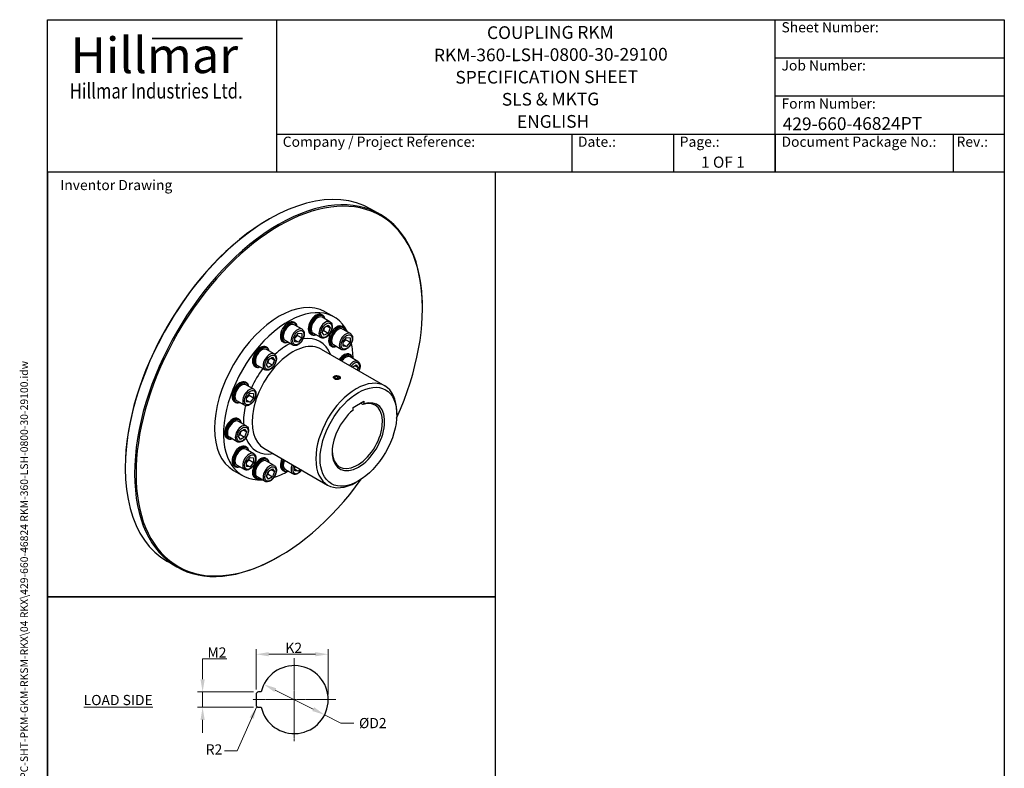
# Model space of a CAD drawing. Units: millimetres. Extents: x 155 to 2090, y 19 to 2724.
# Drawn here: x 155 to 2090, y 1252 to 2724 of the extents above; entities that cross this region are included whole.
import ezdxf
from ezdxf.enums import TextEntityAlignment as Align

# ---------------------------------------------------------------- set-up
doc = ezdxf.new("R2010")
doc.units = ezdxf.units.MM
doc.header["$LTSCALE"] = 10
doc.linetypes.add('CHAIN', pattern=[0.3543, 0.2362, -0.0295, 0.0591, -0.0295])
doc.linetypes.add('LONG_DASH_DOTTED', pattern=[0.3001, 0.2362, -0.0295, 0.0049, -0.0295])
for name, color, linetype, lineweight in [('Bend Extents(Hillmar_metric)', 7, 'Continuous', 35), ('Center Mark(Hillmar_metric)', 7, 'LONG_DASH_DOTTED', 18), ('Dimensions(Hillmar_metric)', 7, 'Continuous', 13), ('Sketch Geometry(Hillmar_metric)', 7, 'Continuous', 25), ('Symbols(Hillmar_metric)', 7, 'Continuous', 18), ('Visible Edges(Hillmar_metric)', 7, 'Continuous', 25)]:
    doc.layers.add(name, color=color, linetype=linetype, lineweight=lineweight)
doc.layers.add('Visible Tangent Edges(Hillmar_Metric)', color=7, linetype='Continuous', lineweight=25, true_color=0xc0c0c0)
doc.styles.add('Hillmar_Imperial_Parts_List', font='arial.ttf')
doc.styles.add('Hillmar_metric_Dimensions', font='arial.ttf')
doc.styles.add('Hillmar_metric_Logo', font='timesbd.ttf')
doc.styles.add('Hillmar_metric_parts_list', font='arial.ttf')
doc.styles.add('Hillmar_metric_title_block', font='arial.ttf')
doc.styles.add('Text Style48', font='arial.ttf')
doc.styles.add('Text Style95', font='arial.ttf')
doc.styles.add('Text Style96', font='arialbd.ttf')
doc.dimstyles.new('DEFAULT-ISO-Method 1b-Hillmar_metric', dxfattribs={"dimscale": 10, "dimtxt": 2, "dimasz": 2.5, "dimexe": 1, "dimexo": 1, "dimgap": 0.25, "dimtad": 1, "dimtih": 1, "dimtoh": 1, "dimrnd": 1e-08, "dimdsep": 46, "dimtxsty": 'Hillmar_metric_Dimensions', "dimcen": 0.09, "dimdle": 8, "dimclrd": 7, "dimclre": 7, "dimclrt": 7, "dimazin": 2, "dimtfac": 0.75, "dimtmove": 0, "dimatfit": 3, "dimfxl": 1, "dimtolj": 1, "dimlwd": 9, "dimlwe": 9, "dimarcsym": 0})
doc.dimstyles.new('DEFAULT-ISO-Method 1b-Hillmar_metric$7', dxfattribs={"dimscale": 10, "dimtxt": 2, "dimasz": 2.5, "dimexe": 1, "dimexo": 1, "dimgap": 0.25, "dimtad": 1, "dimtih": 1, "dimtoh": 1, "dimrnd": 1e-08, "dimdsep": 46, "dimtxsty": 'Hillmar_metric_Dimensions', "dimcen": 0.09, "dimdle": 8, "dimclrd": 7, "dimclre": 7, "dimclrt": 7, "dimazin": 2, "dimtfac": 0.75, "dimtmove": 0, "dimatfit": 3, "dimfxl": 1, "dimtolj": 1, "dimlwd": 15, "dimlwe": 9, "dimarcsym": 0})

# ---------------------------------------------------------------- blocks, each defined once
blk = doc.blocks.new('Borders Default Border')
at = {"layer": 'Sketch Geometry(Hillmar_metric)', "flags": 128}
blk.add_lwpolyline([(21, 12), (21, 272.4), (209, 272.4), (209, 12), (21, 12)], dxfattribs=at)
blk = doc.blocks.new('Title Blocks Hillmar_Metric')
at = {"layer": 'Bend Extents(Hillmar_metric)'}
blk.add_line((46, 267.97), (63.74, 267.97), dxfattribs=at)
at = {"layer": 'Visible Edges(Hillmar_metric)'}
for p, q in [((25.42, 241.67), (25.42, 271.67)), ((25.42, 271.67), (213.42, 271.67)), ((70.42, 271.67), (70.42, 241.67)), ((168.42, 241.67), (168.42, 271.67)), ((213.42, 271.67), (213.42, 241.67)), ((168.42, 264.17), (213.42, 264.17)), ((168.42, 256.67), (213.42, 256.67)), ((70.42, 249.17), (213.42, 249.17)), ((128.42, 249.17), (128.42, 241.67)), ((148.42, 249.17), (148.42, 241.67)), ((168.42, 249.17), (168.42, 241.67)), ((203.42, 241.67), (203.42, 249.17)), ((213.42, 241.67), (25.42, 241.67))]:
    blk.add_line(p, q, dxfattribs=at)
at = {"layer": 'Symbols(Hillmar_metric)', "color": 7}
for s, insert, char_height, width, attachment_point, style in [('  Sheet Number:', (168.42, 269.92), 2, 24.474, 4, 'Hillmar_Imperial_Parts_List'), ('\\fTimes New Roman|b1|i0;\\H7.0000;Hillmar', (46.42, 264.67), 7, 40.7951, 5, 'Hillmar_metric_Logo'), ('  Job Number:', (168.42, 262.42), 2, 25.6993, 4, 'Hillmar_Imperial_Parts_List'), ('\\fTimes New Roman|b1|i0;\\W0.80;\\H3.0000; Hillmar Industries Ltd.', (46.42, 257.67), 3, 39.1243, 5, 'Hillmar_metric_Logo'), ('  Form Number:', (168.42, 254.92), 2, 28.5371, 4, 'Hillmar_Imperial_Parts_List'), ('  Company / Project Reference:', (70.42, 247.42), 2, 44.6915, 4, 'Hillmar_Imperial_Parts_List'), ('  Date.:', (128.42, 247.42), 2, 17.1049, 4, 'Hillmar_Imperial_Parts_List'), ('  Page.:', (148.42, 247.42), 2, 13.531, 4, 'Hillmar_Imperial_Parts_List'), ('  Document Package No.:', (168.42, 247.42), 2, 33.9954, 4, 'Hillmar_Imperial_Parts_List'), (' Rev.:', (203.42, 247.42), 2, 16.4122, 4, 'Hillmar_Imperial_Parts_List')]:
    blk.add_mtext(s, dxfattribs=dict(at, insert=insert, char_height=char_height, width=width, attachment_point=attachment_point, style=style))
at = {"layer": 'Symbols(Hillmar_metric)', "color": 7, "insert": (27.92, 239.17), "char_height": 2, "attachment_point": 4, "style": 'Hillmar_metric_parts_list'}
blk.add_mtext('\\fArial|b0|i0;\\H2.0000;Inventor Drawing', dxfattribs=at)
at = {"layer": 'Symbols(Hillmar_metric)', "color": 7}
for tag, p, height, rotation, style in [('<Line1>_001', (111.79, 267.86), 2.5, 0.2344, 'Text Style96'), ('<Line2>_001', (101.41, 263.45), 2.5, 0.2344, 'Text Style96'), ('<Line3>_001', (105.6, 259.09), 2.5, 0.2344, 'Text Style96'), ('<Line4>_001', (114.7, 254.76), 2.5, 0.2344, 'Text Style96'), ('<Line5>_001', (117.67, 250.39), 2.5, 0.2344, 'Text Style96'), ('<Form_Number>_001', (169.88, 249.94), 2.5, 0.2344, 'Text Style48'), ('<Page>_001', (153.84, 242.55), 2.2, 0.2344, 'Text Style95'), ('FILENAME_AND_PATH_001', (21.59, 14.11), 1.5, 90, 'Hillmar_metric_title_block')]:
    blk.add_attdef(tag, p, '', height=height, rotation=rotation, dxfattribs=dict(at, style=style))
at = {"layer": 'Symbols(Hillmar_metric)', "color": 7, "style": 'Text Style48'}
for tag, p in [('<Sheet_Number>', (169.92, 266.17)), ('<Job_Number>', (169.92, 258.67)), ('<Document_Package_Number.>', (169.92, 243.67))]:
    blk.add_attdef(tag, text='', height=2.5, rotation=0.2344, dxfattribs=at).set_placement(p, align=Align.MIDDLE_LEFT)
at = {"layer": 'Symbols(Hillmar_metric)', "color": 7}
for tag, height, style, p in [('<Date>', 2.2, 'Text Style95', (138.42, 243.67)), ('<Document_Package_Number_Rev..>', 2.5, 'Text Style48', (208.42, 243.67))]:
    blk.add_attdef(tag, text='', height=height, rotation=0.2344, dxfattribs=dict(at, style=style)).set_placement(p, align=Align.MIDDLE_CENTER)
blk = doc.blocks.new('*D23')
at = {"layer": 'Defpoints', "color": 0, "linetype": 'Continuous', "transparency": 16777216}
for p in [(635.2, 1417.5), (754.5, 1357.6)]:
    blk.add_point(p, dxfattribs=at)
at = {"layer": 'Dimensions(Hillmar_metric)', "color": 7, "linetype": 'Continuous', "lineweight": 9, "transparency": 16777216}
for p, q in [((657.6, 1406.3), (732.2, 1368.8)), ((754.5, 1357.6), (786.7, 1341.4)), ((786.7, 1341.4), (811.7, 1341.4))]:
    blk.add_line(p, q, dxfattribs=at)
at = {"layer": 'Dimensions(Hillmar_metric)', "color": 7, "linetype": 'Continuous', "transparency": 16777216}
for points in [[(659.4, 1410), (655.7, 1402.6), (635.2, 1417.5)], [(734.1, 1372.5), (730.3, 1365.1), (754.5, 1357.6)]]:
    blk.add_solid(points, dxfattribs=at)
at = {"layer": 'Dimensions(Hillmar_metric)', "color": 7, "linetype": 'Continuous', "lineweight": 13, "transparency": 16777216, "insert": (846.1, 1341.4), "char_height": 20, "attachment_point": 5, "style": 'Hillmar_metric_Dimensions'}
blk.add_mtext('\\A1; ØD2', dxfattribs=at)
blk = doc.blocks.new('*D24')
at = {"layer": 'Defpoints', "color": 0, "linetype": 'Continuous', "transparency": 16777216}
for p in [(761.6, 1476.7), (619.9, 1397.5), (761.6, 1387.5)]:
    blk.add_point(p, dxfattribs=at)
at = {"layer": 'Dimensions(Hillmar_metric)', "color": 7, "linetype": 'Continuous', "lineweight": 9, "transparency": 16777216}
for p, q in [((619.9, 1407.5), (619.9, 1486.7)), ((644.9, 1476.7), (736.6, 1476.7)), ((761.6, 1397.5), (761.6, 1486.7))]:
    blk.add_line(p, q, dxfattribs=at)
at = {"layer": 'Dimensions(Hillmar_metric)', "color": 7, "linetype": 'Continuous', "transparency": 16777216}
for points in [[(644.9, 1480.9), (644.9, 1472.6), (619.9, 1476.7)], [(736.6, 1480.9), (736.6, 1472.6), (761.6, 1476.7)]]:
    blk.add_solid(points, dxfattribs=at)
at = {"layer": 'Dimensions(Hillmar_metric)', "color": 7, "linetype": 'Continuous', "lineweight": 13, "transparency": 16777216, "insert": (690.8, 1489.3), "char_height": 20, "attachment_point": 5, "style": 'Hillmar_metric_Dimensions'}
blk.add_mtext('\\A1; K2', dxfattribs=at)
blk = doc.blocks.new('*D25')
at = {"layer": 'Defpoints', "color": 0, "linetype": 'Continuous', "transparency": 16777216}
for p in [(624.9, 1402.5), (514.8, 1372.5), (624.9, 1372.5)]:
    blk.add_point(p, dxfattribs=at)
at = {"layer": 'Dimensions(Hillmar_metric)', "color": 7, "linetype": 'Continuous', "lineweight": 9, "transparency": 16777216}
for p, q in [((514.8, 1427.5), (514.8, 1467.6)), ((514.8, 1467.6), (562.4, 1467.6)), ((614.9, 1402.5), (504.8, 1402.5)), ((514.8, 1372.5), (514.8, 1402.5)), ((614.9, 1372.5), (504.8, 1372.5)), ((514.8, 1347.5), (514.8, 1322.5))]:
    blk.add_line(p, q, dxfattribs=at)
at = {"layer": 'Dimensions(Hillmar_metric)', "color": 7, "linetype": 'Continuous', "transparency": 16777216}
for points in [[(510.7, 1427.5), (519, 1427.5), (514.8, 1402.5)], [(510.7, 1347.5), (519, 1347.5), (514.8, 1372.5)]]:
    blk.add_solid(points, dxfattribs=at)
at = {"layer": 'Dimensions(Hillmar_metric)', "color": 7, "linetype": 'Continuous', "lineweight": 13, "transparency": 16777216, "insert": (539.9, 1480.2), "char_height": 20, "attachment_point": 5, "style": 'Hillmar_metric_Dimensions'}
blk.add_mtext('\\A1; M2', dxfattribs=at)

msp = doc.modelspace()

# ---------------------------------------------------------------- linework, layer by layer
at = {"layer": 'Center Mark(Hillmar_metric)', "linetype": 'CHAIN'}
for p, q in [((694.884, 1469.287), (694.884, 1305.785)), ((776.635, 1387.536), (613.448, 1387.536))]:
    msp.add_line(p, q, dxfattribs=at)
at = {"layer": 'Sketch Geometry(Hillmar_metric)'}
for p, q in [((1090.412, 2424), (210, 2424)), ((210, 2424), (210, 1589.825)), ((1090.412, 1589.825), (1090.412, 2424)), ((210, 1589.825), (1090.412, 1589.825)), ((1090.412, 1589.825), (210, 1589.825)), ((210, 1589.825), (210, 231.936)), ((1090.412, 231.936), (1090.412, 1589.825)), ((619.884, 1397.536), (619.884, 1377.536)), ((629.84, 1402.536), (624.884, 1402.536)), ((624.884, 1372.536), (629.84, 1372.536))]:
    msp.add_line(p, q, dxfattribs=at)
for centre, radius, start, end in [((694.884, 1387.536), 66.751, 192.986162, 167.013838), ((624.884, 1397.536), 5, 90, 180), ((624.884, 1377.536), 5, 180, 270)]:
    msp.add_arc(centre, radius, start, end, dxfattribs=at)
at = {"layer": 'Visible Edges(Hillmar_metric)'}
for p, q in [((864.015, 2341.26), (845.631, 2351.875)), ((644.216, 2331.247), (645.631, 2332.063)), ((755.429, 2149.918), (773.107, 2139.712)), ((946.858, 2156.516), (946.858, 2158.149)), ((696.228, 2128.212), (694.107, 2129.437)), ((751.029, 2142.896), (748.908, 2144.121)), ((765.01, 2130.206), (749.736, 2139.024)), ((710.209, 2115.522), (694.936, 2124.34)), ((749.95, 2109.159), (753.829, 2119.155)), ((753.829, 2103.641), (749.95, 2109.159)), ((753.1, 2113.019), (761.585, 2108.12)), ((753.829, 2119.155), (761.585, 2123.633)), ((758.746, 2121.994), (765.464, 2118.116)), ((761.585, 2123.633), (765.464, 2118.116)), ((765.464, 2118.116), (761.585, 2108.12)), ((791.146, 2119.734), (789.025, 2120.959)), ((805.127, 2107.044), (789.853, 2115.862)), ((674.228, 2090.107), (672.107, 2091.332)), ((692.209, 2084.345), (676.936, 2093.163)), ((696.189, 2099.553), (702.906, 2107.91)), ((696.189, 2090.597), (696.189, 2099.553)), ((702.906, 2089.997), (696.189, 2093.875)), ((702.906, 2089.997), (696.189, 2090.597)), ((701.138, 2103.252), (709.624, 2098.353)), ((702.906, 2107.91), (709.624, 2107.31)), ((709.624, 2098.353), (702.906, 2089.997)), ((709.624, 2107.31), (709.624, 2098.353)), ((729.029, 2104.791), (726.908, 2106.016)), ((747.01, 2099.029), (731.736, 2107.847)), ((761.585, 2108.12), (753.829, 2103.641)), ((791.106, 2091.076), (797.824, 2099.432)), ((791.106, 2082.119), (791.106, 2091.076)), ((796.056, 2094.775), (804.541, 2089.876)), ((797.824, 2099.432), (804.541, 2098.832)), ((804.541, 2089.876), (797.824, 2081.519)), ((804.541, 2098.832), (804.541, 2089.876)), ((641.428, 2079.618), (639.306, 2080.842)), ((655.408, 2066.927), (640.135, 2075.745)), ((747.842, 2076.356), (873, 2004.096)), ((769.146, 2081.629), (767.025, 2082.854)), ((787.127, 2075.867), (771.853, 2084.685)), ((791.106, 2085.397), (797.824, 2081.519)), ((797.824, 2081.519), (791.106, 2082.119)), ((640.349, 2045.88), (644.227, 2055.876)), ((644.227, 2055.876), (651.984, 2060.355)), ((649.145, 2058.715), (655.862, 2054.837)), ((651.984, 2060.355), (655.862, 2054.837)), ((655.862, 2054.837), (651.984, 2044.841)), ((805.83, 2064.934), (803.709, 2066.158)), ((819.811, 2052.243), (804.537, 2061.061)), ((619.428, 2041.512), (617.306, 2042.737)), ((637.408, 2035.75), (622.135, 2044.568)), ((644.227, 2040.363), (640.349, 2045.88)), ((651.984, 2044.841), (643.498, 2049.74)), ((651.984, 2044.841), (644.227, 2040.363)), ((808.689, 2041.227), (816.386, 2045.671)), ((813.547, 2044.032), (820.264, 2040.153)), ((816.386, 2045.671), (820.264, 2040.153)), ((820.264, 2040.153), (818.486, 2035.57)), ((773.777, 2023.335), (773.675, 2023.276)), ((774.066, 2019.969), (775.416, 2022.52)), ((777.217, 2018.019), (774.066, 2019.969)), ((775.416, 2022.52), (779.916, 2023.12)), ((775.416, 2019.134), (775.416, 2022.52)), ((781.717, 2018.62), (777.217, 2018.019)), ((779.916, 2023.12), (783.067, 2021.17)), ((779.916, 2018.38), (779.916, 2023.12)), ((783.067, 2021.17), (781.717, 2018.62)), ((783.356, 2023.335), (783.51, 2023.246)), ((601.311, 2010.133), (599.189, 2011.358)), ((615.291, 1997.442), (600.018, 2006.261)), ((597.291, 1966.266), (582.018, 1975.084)), ((601.271, 1981.474), (607.988, 1989.831)), ((601.271, 1972.517), (601.271, 1981.474)), ((601.271, 1975.796), (607.988, 1971.917)), ((614.706, 1980.274), (606.221, 1985.173)), ((607.988, 1989.831), (614.706, 1989.231)), ((614.706, 1980.274), (607.988, 1971.917)), ((614.706, 1989.231), (614.706, 1980.274)), ((810.386, 1961.782), (831.6, 1974.029)), ((831.6, 1974.029), (831.6, 1968.675)), ((579.311, 1972.028), (577.189, 1973.253)), ((607.988, 1971.917), (601.271, 1972.517)), ((810.386, 1956.428), (810.386, 1961.782)), ((829.478, 1967.395), (824.793, 1970.1)), ((586.627, 1938.377), (584.506, 1939.601)), ((896.3, 1947.697), (896.3, 1952.596)), ((600.608, 1925.686), (585.334, 1934.504)), ((589.426, 1914.636), (597.183, 1919.114)), ((601.061, 1913.596), (594.344, 1917.475)), ((597.183, 1919.114), (601.061, 1913.596)), ((564.627, 1900.272), (562.506, 1901.496)), ((582.608, 1894.509), (567.334, 1903.327)), ((585.548, 1904.64), (589.426, 1914.636)), ((589.426, 1899.122), (585.548, 1904.64)), ((588.698, 1908.499), (597.183, 1903.6)), ((597.183, 1903.6), (589.426, 1899.122)), ((601.061, 1913.596), (597.183, 1903.6)), ((601.311, 1883.576), (599.189, 1884.801)), ((615.291, 1870.885), (600.018, 1879.704)), ((635.342, 1881.501), (760.5, 1809.241)), ((601.271, 1854.917), (607.988, 1863.274)), ((606.221, 1858.616), (614.706, 1853.717)), ((607.988, 1863.274), (614.706, 1862.674)), ((614.706, 1862.674), (614.706, 1853.717)), ((641.428, 1860.414), (639.306, 1861.639)), ((362.788, 1843.798), (362.788, 1842.165)), ((575.429, 1838.149), (593.107, 1827.943)), ((579.311, 1845.471), (577.189, 1846.696)), ((597.291, 1839.709), (582.018, 1848.527)), ((601.271, 1845.961), (601.271, 1854.917)), ((601.271, 1849.239), (607.988, 1845.361)), ((607.988, 1845.361), (601.271, 1845.961)), ((614.706, 1853.717), (607.988, 1845.361)), ((655.408, 1847.724), (640.135, 1856.542)), ((644.227, 1836.673), (651.984, 1841.152)), ((649.145, 1839.512), (655.862, 1835.634)), ((651.984, 1841.152), (655.862, 1835.634)), ((674.228, 1836.993), (672.107, 1838.218)), ((692.209, 1831.231), (676.936, 1840.049)), ((696.189, 1837.483), (696.189, 1846.371)), ((696.189, 1840.761), (702.906, 1836.883)), ((705.986, 1840.714), (702.906, 1836.883)), ((619.428, 1822.309), (617.306, 1823.534)), ((637.408, 1816.547), (622.135, 1825.365)), ((640.349, 1826.677), (644.227, 1836.673)), ((644.227, 1821.16), (640.349, 1826.677)), ((643.498, 1830.537), (651.984, 1825.638)), ((651.984, 1825.638), (644.227, 1821.16)), ((655.862, 1835.634), (651.984, 1825.638)), ((702.906, 1836.883), (696.189, 1837.483)), ((820.993, 1817.262), (816.75, 1814.813)), ((665.429, 1669.068), (664.015, 1668.251)), ((464.015, 1648.44), (445.631, 1659.054))]:
    msp.add_line(p, q, dxfattribs=at)
for centre, major_axis, start_param, end_param in [((645.631, 2005.465), (-200, -346.41), 3.14159265, 6.28318531), ((665.429, 1994.034), (-199, -344.678), 1.74609173, 7.67868623), ((664.015, 1994.85), (200, 346.41), 5.49778714, 10.21017612), ((644.216, 2006.281), (-199, -344.678), 3.92699082, 5.49778714), ((665.429, 1994.034), (90, 155.885), 0, 3.14159265), ((683.107, 1983.827), (90, 155.885), 5.91164561, 9.79631766), ((737.908, 2125.068), (11, 19.053), 0, 3.14159265), ((683.107, 2110.384), (11, 19.053), 0, 3.14159265), ((685.228, 2109.16), (11, 19.053), 5.67063057, 10.0373327), ((685.936, 2108.751), (-10.5, -18.187), 2.60049313, 6.82428483), ((740.029, 2123.843), (11, 19.053), 5.67063057, 10.0373327), ((740.736, 2123.435), (-10.5, -18.187), 2.60049313, 6.82428483), ((740.736, 2123.435), (-9, -15.588), 3.14159265, 6.28318531), ((685.936, 2108.751), (-9, -15.588), 3.14159265, 6.28318531), ((778.025, 2101.907), (11, 19.053), 0, 3.14159265), ((780.146, 2100.682), (11, 19.053), 5.67063057, 10.0373327), ((780.853, 2100.274), (-10.5, -18.187), 2.60049313, 6.82428483), ((780.853, 2100.274), (-9, -15.588), 3.14159265, 6.28318531), ((628.306, 2061.79), (11, 19.053), 0, 3.14159265), ((630.428, 2060.565), (11, 19.053), 5.67063057, 10.0373327), ((631.135, 2060.157), (-10.5, -18.187), 2.60049313, 6.82428483), ((631.135, 2060.157), (-9, -15.588), 3.14159265, 6.28318531), ((683.107, 1983.827), (90, 155.885), 5.50032283, 5.72147684), ((792.709, 2047.106), (11, 19.053), 0, 1.43866451), ((794.83, 2045.881), (11, 19.053), 5.67063057, 7.72184981), ((795.537, 2045.473), (10.5, 18.187), 5.74208578, 7.71551824), ((795.537, 2045.473), (9, 15.588), 0, 1.40906727), ((588.189, 1992.305), (11, 19.053), 0, 3.14159265), ((590.311, 1991.08), (11, 19.053), 5.67063057, 10.0373327), ((816.75, 1906.668), (56.25, 97.428), 5.49778714, 10.21017612), ((591.018, 1990.672), (-10.5, -18.187), 2.60049313, 6.82428483), ((591.018, 1990.672), (-9, -15.588), 3.14159267, 6.28318531), ((820.993, 1904.219), (-36.5, -63.22), 4.13394441, 10.00322254), ((818.872, 1905.444), (35, 60.622), 2.37739983, 6.85262297), ((573.506, 1920.549), (11, 19.053), 0, 3.14159265), ((575.627, 1919.324), (11, 19.053), 5.67063057, 10.0373327), ((576.334, 1918.916), (-10.5, -18.187), 2.60049313, 6.82428483), ((576.334, 1918.916), (-9, -15.588), 3.14159265, 6.28318531), ((588.189, 1865.748), (11, 19.053), 0, 3.14159265), ((590.311, 1864.523), (11, 19.053), 5.67063057, 10.0373327), ((591.018, 1864.115), (-10.5, -18.187), 2.60049313, 6.82428483), ((591.018, 1864.115), (-9, -15.588), 3.14159265, 6.28318531), ((628.306, 1842.587), (11, 19.053), 0, 3.14159265), ((630.428, 1841.362), (11, 19.053), 5.67063057, 10.0373327), ((631.135, 1840.954), (-10.5, -18.187), 2.60049313, 6.82428483), ((631.135, 1840.954), (-9, -15.588), 3.14159265, 6.28318531), ((683.107, 1857.27), (-11, -19.053), 4.8445208, 6.28318531), ((685.228, 1856.046), (-11, -19.053), 4.8445208, 6.89574005), ((685.936, 1855.637), (-10.5, -18.187), 4.85085237, 6.82428483), ((685.936, 1855.637), (-9, -15.588), 4.87411804, 6.28318531), ((683.107, 1983.827), (90, 155.885), 3.70330112, 3.92445513)]:
    msp.add_ellipse(centre, major_axis=major_axis, ratio=0.57735027, start_param=start_param, end_param=end_param, dxfattribs=at)
for centre, major_axis in [((820.993, 1904.219), (53.25, 92.232)), ((778.567, 2020.57), (6.773, 0))]:
    msp.add_ellipse(centre, major_axis=major_axis, ratio=0.57735027, dxfattribs=at)
for points, knots in [([(765.01, 2130.206), (765.987, 2129.641), (766.83, 2128.857), (768.213, 2126.919), (768.721, 2125.745), (769.401, 2123.018), (769.51, 2121.43), (769.284, 2118.053), (768.924, 2116.254), (767.788, 2112.687), (767.014, 2110.917), (765.137, 2107.568), (764.035, 2105.987), (761.594, 2103.148), (760.254, 2101.892), (757.426, 2099.834), (755.937, 2099.035), (752.958, 2098.06), (751.461, 2097.864), (748.955, 2098.167), (747.928, 2098.499), (747.01, 2099.029)], [4.97418837, 4.97418837, 4.97418837, 4.97418837, 5.23127195, 5.23127195, 5.51302356, 5.51302356, 5.83998572, 5.83998572, 6.18287301, 6.18287301, 6.52305068, 6.52305068, 6.86118324, 6.86118324, 7.20090206, 7.20090206, 7.54380418, 7.54380418, 7.87429703, 7.87429703, 8.11578102, 8.11578102, 8.11578102, 8.11578102]), ([(710.209, 2115.522), (711.186, 2114.958), (712.03, 2114.173), (713.413, 2112.235), (713.92, 2111.061), (714.6, 2108.334), (714.71, 2106.746), (714.483, 2103.369), (714.124, 2101.571), (712.987, 2098.003), (712.213, 2096.234), (710.336, 2092.884), (709.234, 2091.303), (706.793, 2088.465), (705.453, 2087.208), (702.625, 2085.151), (701.136, 2084.351), (698.157, 2083.377), (696.66, 2083.181), (694.155, 2083.484), (693.127, 2083.815), (692.209, 2084.345)], [5.49778714, 5.49778714, 5.49778714, 5.49778714, 5.75487072, 5.75487072, 6.03662234, 6.03662234, 6.36358449, 6.36358449, 6.70647179, 6.70647179, 7.04664945, 7.04664945, 7.38478202, 7.38478202, 7.72450083, 7.72450083, 8.06740296, 8.06740296, 8.3978958, 8.3978958, 8.6393798, 8.6393798, 8.6393798, 8.6393798]), ([(805.127, 2107.044), (806.104, 2106.48), (806.947, 2105.695), (808.33, 2103.758), (808.838, 2102.583), (809.518, 2099.856), (809.627, 2098.269), (809.401, 2094.891), (809.041, 2093.093), (807.905, 2089.525), (807.131, 2087.756), (805.253, 2084.406), (804.152, 2082.825), (801.711, 2079.987), (800.371, 2078.731), (797.543, 2076.673), (796.054, 2075.873), (793.075, 2074.899), (791.578, 2074.703), (789.072, 2075.006), (788.044, 2075.337), (787.127, 2075.867)], [4.45058959, 4.45058959, 4.45058959, 4.45058959, 4.70767317, 4.70767317, 4.98942479, 4.98942479, 5.31638694, 5.31638694, 5.65927424, 5.65927424, 5.9994519, 5.9994519, 6.33758447, 6.33758447, 6.67730328, 6.67730328, 7.0202054, 7.0202054, 7.35069825, 7.35069825, 7.59218225, 7.59218225, 7.59218225, 7.59218225]), ([(655.408, 2066.927), (656.385, 2066.363), (657.229, 2065.578), (658.612, 2063.641), (659.12, 2062.466), (659.8, 2059.739), (659.909, 2058.152), (659.682, 2054.774), (659.323, 2052.976), (658.187, 2049.408), (657.413, 2047.639), (655.535, 2044.289), (654.434, 2042.709), (651.992, 2039.87), (650.652, 2038.614), (647.824, 2036.556), (646.335, 2035.756), (643.356, 2034.782), (641.86, 2034.586), (639.354, 2034.889), (638.326, 2035.22), (637.408, 2035.75)], [6.02138592, 6.02138592, 6.02138592, 6.02138592, 6.2784695, 6.2784695, 6.56022111, 6.56022111, 6.88718327, 6.88718327, 7.23007056, 7.23007056, 7.57024823, 7.57024823, 7.90838079, 7.90838079, 8.24809961, 8.24809961, 8.59100173, 8.59100173, 8.92149458, 8.92149458, 9.16297857, 9.16297857, 9.16297857, 9.16297857]), ([(819.811, 2052.243), (820.788, 2051.679), (821.631, 2050.894), (823.014, 2048.957), (823.522, 2047.783), (824.202, 2045.056), (824.311, 2043.468), (824.085, 2040.09), (823.725, 2038.292), (822.838, 2035.505), (822.455, 2034.511), (822.014, 2033.533)], [3.92699082, 3.92699082, 3.92699082, 3.92699082, 4.1840744, 4.1840744, 4.46582601, 4.46582601, 4.79278817, 4.79278817, 5.13567546, 5.13567546, 5.32644565, 5.32644565, 5.32644565, 5.32644565]), ([(771.766, 2019.727), (771.688, 2019.981), (771.649, 2020.236), (771.649, 2021.006), (771.823, 2021.564), (772.528, 2022.581), (773.061, 2023.039), (773.675, 2023.394)], [4.568456601, 4.568456601, 4.568456601, 4.568456601, 4.691584093, 4.691584093, 4.952227583, 4.952227583, 5.212871074, 5.212871074, 5.212871074, 5.212871074]), ([(773.675, 2023.394), (774.29, 2023.749), (775.068, 2024.047), (776.727, 2024.412), (777.6, 2024.49), (778.428, 2024.479)], [1.042574215, 1.042574215, 1.042574215, 1.042574215, 1.303217705, 1.303217705, 1.550053817, 1.550053817, 1.550053817, 1.550053817]), ([(783.458, 2017.746), (782.844, 2017.391), (782.066, 2017.075), (780.361, 2016.634), (779.435, 2016.511), (778.156, 2016.479), (777.733, 2016.491), (777.311, 2016.526)], [3.127722644, 3.127722644, 3.127722644, 3.127722644, 3.388366135, 3.388366135, 3.649009626, 3.649009626, 3.772137118, 3.772137118, 3.772137118, 3.772137118]), ([(785.367, 2021.177), (785.445, 2020.943), (785.484, 2020.709), (785.484, 2020.003), (785.311, 2019.492), (784.605, 2018.541), (784.072, 2018.1), (783.458, 2017.746)], [2.483308171, 2.483308171, 2.483308171, 2.483308171, 2.606435663, 2.606435663, 2.867079154, 2.867079154, 3.127722644, 3.127722644, 3.127722644, 3.127722644]), ([(615.291, 1997.442), (616.268, 1996.878), (617.112, 1996.094), (618.495, 1994.156), (619.003, 1992.982), (619.683, 1990.255), (619.792, 1988.667), (619.565, 1985.289), (619.206, 1983.491), (618.07, 1979.924), (617.296, 1978.154), (615.418, 1974.805), (614.317, 1973.224), (611.875, 1970.385), (610.535, 1969.129), (607.707, 1967.071), (606.218, 1966.272), (603.239, 1965.297), (601.743, 1965.101), (599.237, 1965.404), (598.209, 1965.736), (597.291, 1966.266)], [0.26179939, 0.26179939, 0.26179939, 0.26179939, 0.51888297, 0.51888297, 0.80063458, 0.80063458, 1.12759674, 1.12759674, 1.47048403, 1.47048403, 1.8106617, 1.8106617, 2.14879426, 2.14879426, 2.48851308, 2.48851308, 2.8314152, 2.8314152, 3.16190805, 3.16190805, 3.40339204, 3.40339204, 3.40339204, 3.40339204]), ([(600.608, 1925.686), (601.584, 1925.122), (602.428, 1924.337), (603.811, 1922.4), (604.319, 1921.226), (604.999, 1918.499), (605.108, 1916.911), (604.881, 1913.533), (604.522, 1911.735), (603.386, 1908.167), (602.612, 1906.398), (600.734, 1903.048), (599.633, 1901.468), (597.192, 1898.629), (595.851, 1897.373), (593.023, 1895.315), (591.534, 1894.516), (588.555, 1893.541), (587.059, 1893.345), (584.553, 1893.648), (583.525, 1893.98), (582.608, 1894.509)], [0.78539816, 0.78539816, 0.78539816, 0.78539816, 1.04248174, 1.04248174, 1.32423336, 1.32423336, 1.65119551, 1.65119551, 1.99408281, 1.99408281, 2.33426047, 2.33426047, 2.67239304, 2.67239304, 3.01211185, 3.01211185, 3.35501397, 3.35501397, 3.68550682, 3.68550682, 3.92699082, 3.92699082, 3.92699082, 3.92699082]), ([(615.291, 1870.885), (616.268, 1870.321), (617.112, 1869.537), (618.495, 1867.599), (619.003, 1866.425), (619.683, 1863.698), (619.792, 1862.11), (619.565, 1858.732), (619.206, 1856.934), (618.07, 1853.367), (617.296, 1851.597), (615.418, 1848.248), (614.317, 1846.667), (611.875, 1843.828), (610.535, 1842.572), (607.707, 1840.514), (606.218, 1839.715), (603.239, 1838.74), (601.743, 1838.544), (599.237, 1838.847), (598.209, 1839.179), (597.291, 1839.709)], [1.30899694, 1.30899694, 1.30899694, 1.30899694, 1.56608052, 1.56608052, 1.84783213, 1.84783213, 2.17479429, 2.17479429, 2.51768158, 2.51768158, 2.85785925, 2.85785925, 3.19599181, 3.19599181, 3.53571063, 3.53571063, 3.87861275, 3.87861275, 4.2091056, 4.2091056, 4.45058959, 4.45058959, 4.45058959, 4.45058959]), ([(655.408, 1847.724), (656.385, 1847.16), (657.229, 1846.375), (658.612, 1844.438), (659.12, 1843.263), (659.8, 1840.536), (659.909, 1838.949), (659.682, 1835.571), (659.323, 1833.773), (658.187, 1830.205), (657.413, 1828.436), (655.535, 1825.086), (654.434, 1823.505), (651.992, 1820.667), (650.652, 1819.411), (647.824, 1817.353), (646.335, 1816.553), (643.356, 1815.579), (641.86, 1815.383), (639.354, 1815.686), (638.326, 1816.017), (637.408, 1816.547)], [1.83259571, 1.83259571, 1.83259571, 1.83259571, 2.08967929, 2.08967929, 2.37143091, 2.37143091, 2.69839306, 2.69839306, 3.04128036, 3.04128036, 3.38145803, 3.38145803, 3.71959059, 3.71959059, 4.05930941, 4.05930941, 4.40221153, 4.40221153, 4.73270437, 4.73270437, 4.97418837, 4.97418837, 4.97418837, 4.97418837]), ([(709.514, 1838.678), (709.039, 1838.017), (708.538, 1837.38), (706.793, 1835.351), (705.453, 1834.094), (702.625, 1832.037), (701.136, 1831.237), (698.157, 1830.263), (696.66, 1830.067), (694.155, 1830.37), (693.127, 1830.701), (692.209, 1831.231)], [4.09833231, 4.09833231, 4.09833231, 4.09833231, 4.24318936, 4.24318936, 4.58290818, 4.58290818, 4.9258103, 4.9258103, 5.25630315, 5.25630315, 5.49778714, 5.49778714, 5.49778714, 5.49778714])]:
    msp.add_open_spline(points, degree=3, knots=knots, dxfattribs=at)
for points, weights in [([(751.186, 2112.343), (752.063, 2112.688), (753.1, 2113.019)], [1.04660732897, 1.02858578722, 1]), ([(753.1, 2113.019), (753.673, 2116.963), (755.111, 2119.895)], [1, 1.1032936649, 1.06864881556]), ([(696.189, 2098.073), (698.009, 2100.784), (701.138, 2103.252)], [1.06864881556, 1.1032936649, 1]), ([(701.138, 2103.252), (700.906, 2104.316), (700.766, 2105.248)], [1, 1.02858578722, 1.04660732897]), ([(791.106, 2089.595), (792.927, 2092.307), (796.056, 2094.775)], [1.06864881556, 1.1032936649, 1]), ([(796.056, 2094.775), (795.824, 2095.838), (795.684, 2096.77)], [1, 1.02858578722, 1.04660732897]), ([(643.498, 2049.74), (644.071, 2053.685), (645.509, 2056.617)], [1, 1.1032936649, 1.06864881556]), ([(641.584, 2049.065), (642.462, 2049.41), (643.498, 2049.74)], [1.04660732897, 1.02858578722, 1]), ([(809.405, 2040.813), (809.64, 2041.378), (809.912, 2041.933)], [1.07673265995, 1.07503205908, 1.06864881556]), ([(601.271, 1979.993), (603.091, 1982.705), (606.221, 1985.173)], [1.06864881556, 1.1032936649, 1]), ([(606.221, 1985.173), (605.988, 1986.236), (605.849, 1987.169)], [1, 1.02858578722, 1.04660732897]), ([(831.6, 1968.675), (830.516, 1968.022), (829.478, 1967.395)], [1, 1.01772834178, 1.03529411765]), ([(588.698, 1908.499), (589.27, 1912.444), (590.709, 1915.376)], [1, 1.1032936649, 1.06864881556]), ([(586.783, 1907.824), (587.661, 1908.169), (588.698, 1908.499)], [1.04660732897, 1.02858578722, 1]), ([(601.271, 1853.436), (603.091, 1856.148), (606.221, 1858.616)], [1.06864881556, 1.1032936649, 1]), ([(606.221, 1858.616), (605.988, 1859.679), (605.849, 1860.612)], [1, 1.02858578722, 1.04660732897]), ([(696.189, 1844.959), (696.533, 1845.471), (696.905, 1845.957)], [1.06864881556, 1.07503205908, 1.07673265995]), ([(641.584, 1829.862), (642.462, 1830.207), (643.498, 1830.537)], [1.04660732897, 1.02858578722, 1]), ([(643.498, 1830.537), (644.071, 1834.481), (645.509, 1837.414)], [1, 1.1032936649, 1.06864881556])]:
    msp.add_rational_spline(points, weights, degree=2, dxfattribs=at)
at = {"layer": 'Visible Tangent Edges(Hillmar_Metric)'}
for centre, major_axis, start_param, end_param in [((756.01, 2114.617), (9, 15.588), 0, 3.14159265), ((701.209, 2099.933), (9, 15.588), 0, 3.14159265), ((796.127, 2091.456), (9, 15.588), 0, 3.14159265), ((691.592, 1978.928), (-56.25, -97.428), 3.14159265, 6.28318531), ((683.107, 1983.827), (62.25, 107.82), 5.84052296, 6.73047159), ((683.107, 1983.827), (-62.25, -107.82), 3.88560753, 4.22888464), ((646.408, 2051.339), (9, 15.588), 0, 3.14159265), ((810.811, 2036.655), (9, 15.588), 0, 1.40906727), ((812.508, 2035.675), (7.8, 13.51), 4.89927293, 7.66709769), ((683.107, 1983.827), (-62.25, -107.82), 4.53379489, 4.89098307), ((606.291, 1981.854), (9, 15.588), 0, 3.14159265), ((683.107, 1983.827), (-62.25, -107.82), 5.19589332, 5.53917043), ((591.608, 1910.098), (9, 15.588), 0, 3.14159265), ((683.107, 1983.827), (-62.25, -107.82), 5.83589902, 6.72584766), ((606.291, 1855.297), (9, 15.588), 0, 3.14159265), ((646.408, 1832.135), (9, 15.588), 0, 3.14159265), ((701.209, 1846.819), (-9, -15.588), 4.87411804, 6.28318531), ((702.906, 1845.84), (-7.8, -13.51), 4.89927293, 7.66709769)]:
    msp.add_ellipse(centre, major_axis=major_axis, ratio=0.57735027, start_param=start_param, end_param=end_param, dxfattribs=at)
for centre, major_axis in [((757.707, 2113.637), (-7.8, -13.51)), ((702.906, 2098.953), (-7.8, -13.51)), ((797.824, 2090.476), (-7.8, -13.51)), ((648.105, 2050.359), (7.8, 13.51)), ((607.988, 1980.874), (7.8, 13.51)), ((593.305, 1909.118), (7.8, 13.51)), ((607.988, 1854.317), (7.8, 13.51)), ((648.105, 1831.156), (7.8, 13.51))]:
    msp.add_ellipse(centre, major_axis=major_axis, ratio=0.57735027, dxfattribs=at)

# ---------------------------------------------------------------- block references
ref = msp.add_blockref('Title Blocks Hillmar_Metric', (-44.189, 7.299), dxfattribs=dict(xscale=10, yscale=10, zscale=10))
ref.add_attrib('FILENAME_AND_PATH_001', 'C:\\Vault_Workspace\\HILLMAR\\HILLMAR PRODUCTION\\04 THRUSTER DB\\0700-4\\07004005 PKM-GKM-RKSM-RKX\\SPC-SHT-PKM-GKM-RKSM-RKX\\04 RKX\\429-660-46824 RKM-360-LSH-0800-30-29100.idw', (171.703, 148.407), dxfattribs={"layer": 'Symbols(Hillmar_metric)', "color": 7, "height": 15.000001, "rotation": 90, "style": 'Hillmar_metric_title_block'})
ref.add_attrib('<Line1>_001', 'COUPLING RKM', (1073.678, 2685.942), dxfattribs={"layer": 'Symbols(Hillmar_metric)', "color": 7, "height": 25, "rotation": 0.234385, "style": 'Text Style96'})
ref.add_attrib('<Line2>_001', 'RKM-360-LSH-0800-30-29100', (969.483, 2641.783), dxfattribs={"layer": 'Symbols(Hillmar_metric)', "color": 7, "height": 25, "rotation": 0.234385, "style": 'Text Style96'})
ref.add_attrib('<Line3>_001', 'SPECIFICATION SHEET', (1011.579, 2598.205), dxfattribs={"layer": 'Symbols(Hillmar_metric)', "color": 7, "height": 25, "rotation": 0.234385, "style": 'Text Style96'})
ref.add_attrib('<Line4>_001', 'SLS & MKTG', (1102.795, 2554.922), dxfattribs={"layer": 'Symbols(Hillmar_metric)', "color": 7, "height": 25, "rotation": 0.234385, "style": 'Text Style96'})
ref.add_attrib('<Line5>_001', 'ENGLISH', (1132.502, 2511.191), dxfattribs={"layer": 'Symbols(Hillmar_metric)', "color": 7, "height": 25, "rotation": 0.234385, "style": 'Text Style96'})
ref.add_attrib('<Form_Number>_001', '429-660-46824PT', (1654.607, 2506.66), dxfattribs={"layer": 'Symbols(Hillmar_metric)', "color": 7, "height": 25, "rotation": 0.234385, "style": 'Text Style48'})
ref.add_attrib('<Page>_001', '1 OF 1', (1494.222, 2432.805), dxfattribs={"layer": 'Symbols(Hillmar_metric)', "color": 7, "height": 22, "rotation": 0.234385, "style": 'Text Style95'})
at = {"xscale": 10, "yscale": 10, "zscale": 10}
msp.add_blockref('Borders Default Border', (0, 0), dxfattribs=at)

# ---------------------------------------------------------------- texts
at = {"layer": 'Symbols(Hillmar_metric)', "color": 7, "insert": (281.152, 1396.728), "char_height": 20, "width": 149.08537, "attachment_point": 1, "style": 'Hillmar_metric_parts_list'}
msp.add_mtext('{\\fArial|b0|i0;\\H20.0000;\\LLOAD SIDE}', dxfattribs=at)
at = {"layer": 'Symbols(Hillmar_metric)', "color": 7, "insert": (537.211, 1286.961), "char_height": 20.066, "attachment_point": 5, "style": 'Hillmar_metric_Dimensions'}
msp.add_mtext('{R2}', dxfattribs=at)

# ---------------------------------------------------------------- dimensions: what is measured, and where the dimension line sits
at = {"layer": 'Dimensions(Hillmar_metric)', "color": 7, "linetype": 'Continuous', "lineweight": 13}
for base, p1, p2, angle, text, override, picture, middle in [((514.833, 1372.536), (624.884, 1402.536), (624.884, 1372.536), 90, ' M2', {"dimgap": 0.25, "dimdec": 2, "dimlfac": 0.1, "dimtol": 0, "dimlim": 0, "dimtp": 0, "dimtm": 0, "dimtdec": 2, "dimtofl": 1, "dimatfit": 1}, '*D25', (539.884, 1467.645)), ((761.635, 1476.729), (619.884, 1397.536), (761.635, 1387.536), 180, ' K2', {"dimgap": 0.25, "dimtih": 0, "dimtoh": 0, "dimdec": 2, "dimlfac": 0.1, "dimtol": 0, "dimlim": 0, "dimtp": 0, "dimtm": 0, "dimtdec": 2, "dimtofl": 0, "dimatfit": 1}, '*D24', (690.76, 1476.729))]:
    dim = msp.add_linear_dim(base=base, p1=p1, p2=p2, angle=angle, text=text, dimstyle='DEFAULT-ISO-Method 1b-Hillmar_metric', override=override, dxfattribs=at)
    dim.commit()
    dim.dimension.update_dxf_attribs({"geometry": picture, "text_midpoint": middle, "dimtype": 160})
dim = msp.add_diameter_dim_2p(p1=(635.24, 1417.508), p2=(754.528, 1357.564), text=' ØD2', dimstyle='DEFAULT-ISO-Method 1b-Hillmar_metric', override={"dimgap": 0.25, "dimtad": 0, "dimdec": 2, "dimlfac": 0.1, "dimtol": 0, "dimlim": 0, "dimtp": 0, "dimtm": 0, "dimtdec": 2, "dimatfit": 2}, dxfattribs=at)
dim.commit()
dim.dimension.update_dxf_attribs({"geometry": '*D23', "text_midpoint": (846.054, 1341.405), "dimtype": 163})

# ---------------------------------------------------------------- leaders
at = {"layer": 'Symbols(Hillmar_metric)', "color": 7, "linetype": 'Continuous', "lineweight": 18, "annotation_type": 0, "has_hookline": 1, "hookline_direction": 1, "text_width": 32.152}
msp.add_leader([(621.349, 1374), (582.628, 1286.961), (557.628, 1286.961)], dimstyle='DEFAULT-ISO-Method 1b-Hillmar_metric$7', override={"dimtad": 0}, dxfattribs=at)

doc.saveas('drawing.dxf')
